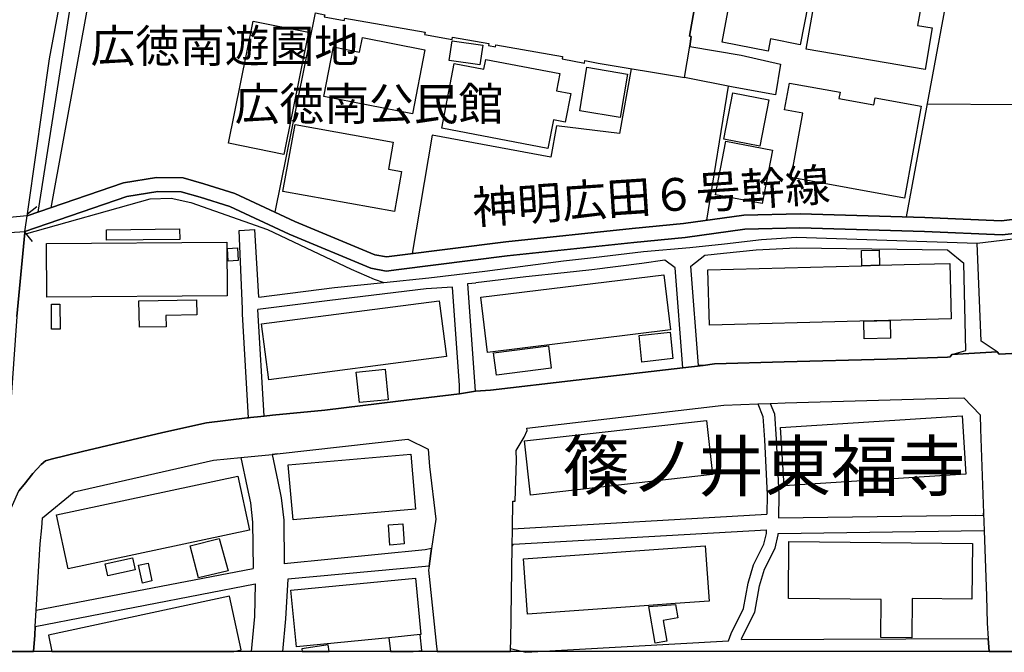
# Model space of a CAD drawing. Extents: x -10 to 410, y -24 to 273.
# Drawn here: x 305 to 368, y 0 to 40 of the extents above; entities that cross this region are included whole.
import ezdxf

# ---------------------------------------------------------------- set-up
doc = ezdxf.new("R2010")
doc.units = 0
for name, color, linetype in [('01_CYUKI_PNT', 2, 'Continuous'), ('03_GYOUSEI_POLY', 4, 'Continuous'), ('05_DM_LINE', 7, 'Continuous'), ('06_HOUSE_POLY', 160, 'Continuous'), ('08_ROAD_LINE', 3, 'Continuous'), ('09_ROAD_POLY', 5, 'Continuous'), ('12_KASEN_LINE', 4, 'Continuous'), ('13_KASEN_POLY', 253, 'Continuous'), ('印刷レイアウト', 1, 'Continuous'), ('印刷用フレーム', 1, 'Continuous'), ('背景', 3, 'Continuous')]:
    doc.layers.add(name, color=color, linetype=linetype)
doc.styles.add('STD', font='txt')

msp = doc.modelspace()

# ---------------------------------------------------------------- linework, layer by layer
at = {"layer": '05_DM_LINE', "color": 253}
for p, q in [((361.986863, 27.471191), (367.3023, 56.090289)), ((309.927336, 43.016151), (307.2126, 28.060992)), ((321.566935, 27.769881), (324.156958, 40.529826)), ((350.57774, 35.846219), (349.177308, 27.250361)), ((368.861895, 34.635267), (363.327694, 34.68591)), ((305.712606, 27.670318), (306.307229, 28.125415)), ((319.272157, 26.609573), (320.267101, 26.670207)), ((319.472317, 21.590069), (319.272157, 26.609573)), ((320.526861, 22.33421), (320.267101, 26.670207)), ((305.542763, 26.47108), (306.021975, 25.890926)), ((347.667668, 17.795296), (347.182254, 24.215232)), ((320.862069, 14.721238), (320.457614, 21.539426)), ((336.762218, 7.504107), (353.042706, 8.430149)), ((353.772032, 7.205417), (366.952968, 7.379395)), ((331.427488, 5.115622), (322.377566, 4.279498)), ((306.272089, 2.27962), (320.152035, 4.959215)), ((306.212489, 1.250225), (320.292594, 3.971162)), ((351.412831, 0.414445), (367.20756, 0.484725))]:
    msp.add_line(p, q, dxfattribs=at)
for points in [[(344.366922, 36.959329), (343.606934, 32.801099), (339.582718, 33.300982), (339.21237, 31.295247), (331.627648, 32.709459), (330.337459, 25.119569)], [(305.691935, 27.545261), (311.862101, 29.640913), (313.982213, 29.994379), (315.687191, 29.980943), (317.012174, 29.59027), (318.991726, 28.971186), (322.82784, 27.185937), (327.957587, 25.045155), (328.702762, 24.910452), (329.372833, 25.000369), (336.327791, 25.865432), (344.422388, 26.721194), (347.717277, 27.039521), (351.562004, 27.590047), (355.167641, 27.676175), (363.167497, 27.436051), (368.067112, 27.221077), (369.272206, 27.369561), (372.531955, 28.140918), (387.212541, 31.244604)], [(388.297401, 30.619664), (372.732115, 27.260007), (369.432403, 26.480726), (368.102252, 26.32053), (363.132357, 26.535503), (355.162817, 26.775627), (351.637451, 26.689844), (347.822008, 26.14483), (344.527119, 25.824436), (336.427355, 24.971086), (329.486865, 24.105678), (328.677268, 24.000258), (327.696794, 24.180092), (322.46266, 26.36566), (318.66272, 28.129205), (316.762405, 28.724862), (315.552488, 29.080396), (314.052493, 29.095898), (312.082587, 28.765858), (305.552409, 26.54515)], [(305.531738, 26.355669), (313.562256, 28.619442), (314.912733, 28.680075), (316.177428, 28.385175), (321.077732, 26.66435), (326.427276, 24.129104), (327.906944, 23.484871), (328.522238, 23.269897), (331.401994, 23.561008), (334.99764, 23.994401), (337.742003, 24.349935), (340.037815, 24.654826), (341.947087, 24.869455), (345.156882, 25.260129), (348.122765, 25.519889), (350.337617, 25.74072), (352.696818, 26.019773), (354.952667, 26.17618), (366.51234, 25.789296), (368.111898, 25.974986), (370.64232, 26.29538)], [(305.542763, 26.47108), (305.552409, 26.54515), (305.712606, 27.670318)], [(328.522238, 23.269897), (331.401994, 23.561008), (334.99764, 23.994401), (337.742003, 24.349935), (340.037815, 24.654826), (341.947087, 24.869455), (345.156882, 25.260129), (348.122765, 25.519889), (350.337617, 25.74072), (352.696818, 26.019773), (354.952667, 26.17618), (366.51234, 25.789296)], [(348.177542, 24.311005), (349.067065, 25.020006), (350.276983, 25.154709), (352.366778, 25.355903), (354.92235, 25.494396), (364.602035, 25.359692), (365.647276, 24.500486)], [(367.787714, 18.820557), (366.767277, 19.510265), (366.51234, 25.789296)], [(347.182254, 24.215232), (346.522173, 24.699612), (345.052496, 24.494629), (341.837533, 24.084318), (340.077778, 23.879335), (337.611778, 23.625431), (334.412663, 23.254395)], [(348.977148, 17.959283), (348.667779, 17.959283), (348.177542, 24.311005)], [(364.882465, 18.654503), (365.79266, 18.914263), (365.647276, 24.500486)], [(332.922659, 22.971208), (331.236974, 22.859587), (325.077832, 22.109589), (320.457614, 21.539426)], [(320.526861, 22.33421), (325.372732, 22.95536), (328.522238, 23.269897)], [(333.377756, 16.135105), (333.372588, 16.675985), (332.922659, 22.971208)], [(334.392337, 16.301158), (333.912779, 23.209264), (334.412663, 23.254395)], [(319.782031, 14.596181), (319.866781, 14.605827), (319.472317, 21.244526), (319.472317, 21.590069)], [(352.462552, 15.494661), (352.797415, 14.679896), (352.896978, 13.195749), (353.057175, 9.670383), (353.042706, 8.430149)], [(353.262503, 15.525667), (353.537766, 14.855941), (353.642152, 13.234679), (353.807172, 9.680029), (353.78788, 8.205528)], [(319.3824, 12.064724), (319.776864, 10.144773), (319.982191, 9.170155), (320.122751, 7.926131), (320.152035, 4.959215)], [(321.377455, 12.260061), (321.736778, 10.52959), (321.957609, 9.490549), (322.116772, 8.045331), (322.151912, 5.259972)], [(353.78788, 8.205528), (366.412777, 8.369515), (366.906803, 8.359869), (366.91266, 8.510075)], [(336.747748, 6.390997), (336.832498, 6.510197), (353.026858, 7.430037)], [(350.582563, 0.314882), (350.752751, 0.805119), (351.552357, 2.400887), (351.847257, 4.015948), (352.196935, 5.199683), (352.861838, 6.519843), (353.022035, 7.199561), (353.026858, 7.430037)], [(351.412831, 0.414445), (351.446937, 0.510219), (352.272038, 2.160419), (352.577618, 3.846105), (352.896978, 4.920285), (353.571872, 6.26594), (353.772032, 7.109644), (353.772032, 7.205417)], [(331.587684, 6.240446), (331.177374, 6.154663), (322.151912, 5.259972)], [(320.292594, 3.971162), (320.241951, 1.891013), (320.026289, -0.352778)], [(322.377566, 4.279498), (322.237006, 1.740462), (322.032368, -0.352778)], [(336.642329, -0.165709), (336.717432, -0.194992), (337.616946, -0.409966), (350.582563, 0.314882)]]:
    msp.add_lwpolyline(points, dxfattribs=at)
at = {"layer": '06_HOUSE_POLY', "color": 255}
for points in [[(353.131589, 38.08243), (350.176386, 38.656727), (350.621837, 40.951506), (350.101283, 41.056925), (350.446826, 42.842174), (350.766187, 42.775684), (351.12172, 44.605718), (356.171541, 43.617665), (355.176253, 38.49653), (353.286618, 38.867567), (353.131589, 38.08243)], [(363.1861, 36.916265), (355.57175, 38.217133), (356.111941, 41.361816), (356.607001, 41.275689), (356.756519, 42.172103), (362.93702, 41.117559), (362.696897, 39.726774), (363.636374, 39.566922), (363.1861, 36.916265)], [(322.131586, 31.467158), (318.58176, 32.182015), (320.156858, 40.006171), (323.706684, 39.291314), (322.131586, 31.467158)], [(330.35124, 34.066827), (324.676478, 35.182004), (325.301419, 38.351836), (326.971257, 38.021796), (327.156947, 38.961274), (331.161871, 38.176137), (330.35124, 34.066827)], [(334.676557, 37.201519), (332.711475, 37.49263), (332.897165, 38.752157), (334.866726, 38.461391), (334.676557, 37.201519)], [(339.031847, 31.846118), (332.231917, 33.156632), (333.027045, 37.287302), (334.926326, 36.922122), (335.051383, 37.557053), (339.786667, 36.646859), (339.576861, 35.550974), (340.496701, 35.371484), (340.141168, 33.54145), (339.386347, 33.685799), (339.031847, 31.846118)], [(343.656887, 33.842206), (341.072032, 34.27181), (341.531953, 37.047179), (344.116808, 36.617575), (343.656887, 33.842206)], [(361.856982, 28.676286), (354.611947, 29.9868), (355.357121, 34.101967), (354.176487, 34.316941), (354.48689, 36.031565), (357.73217, 35.447621), (357.66189, 35.056947), (359.891211, 34.65077), (359.971482, 35.08623), (362.916694, 34.557064), (361.856982, 28.676286)], [(352.591398, 32.006315), (350.286629, 32.457278), (350.866783, 35.422127), (353.171552, 34.971164), (352.591398, 32.006315)], [(329.211602, 27.822591), (322.071986, 29.105889), (322.841276, 33.387109), (329.131331, 32.252295), (328.817139, 30.521823), (329.666699, 30.367483), (329.211602, 27.822591)], [(352.751595, 28.326609), (349.761252, 28.890915), (350.411686, 32.316718), (353.397206, 31.752412), (352.751595, 28.326609)], [(310.776896, 25.971197), (310.771039, 26.640923), (315.451891, 26.707414), (315.461537, 26.02184), (310.776896, 25.971197)], [(306.951807, 22.336277), (306.931136, 25.765869), (318.48702, 25.84614), (318.506657, 22.416547), (306.951807, 22.336277)], [(318.556266, 24.641045), (318.51148, 25.447542), (319.156746, 25.492673), (319.2067, 24.682042), (318.556266, 24.641045)], [(359.121577, 24.346145), (359.096427, 25.310772), (360.241922, 25.336266), (360.261214, 24.371294), (359.121577, 24.346145)], [(359.121577, 24.346145), (360.261214, 24.371294), (361.836656, 24.412636), (364.751552, 24.492562), (364.846292, 20.947559), (360.836545, 20.832492), (358.991697, 20.791496), (349.366789, 20.531736), (349.271015, 24.082251), (359.121577, 24.346145)], [(335.171617, 18.79713), (334.736846, 22.322496), (346.441903, 23.765991), (346.876674, 20.242692), (335.171617, 18.79713)], [(312.881505, 20.400822), (312.851188, 22.092019), (316.527105, 22.156443), (316.546398, 21.191816), (314.576836, 21.156676), (314.586483, 20.432172), (312.881505, 20.400822)], [(321.156969, 17.041509), (320.691881, 20.621308), (332.072065, 22.1058), (332.541631, 18.525656), (321.156969, 17.041509)], [(307.256353, 20.287478), (307.25153, 21.87739), (307.796544, 21.87739), (307.801367, 20.291268), (307.256353, 20.287478)], [(359.27695, 19.672184), (359.251457, 20.797352), (360.941965, 20.832492), (360.966425, 19.707324), (359.27695, 19.672184)], [(345.051462, 18.175979), (344.861982, 19.871311), (346.846357, 20.092141), (347.032048, 18.39681), (345.051462, 18.175979)], [(335.736957, 17.332275), (335.551267, 18.766124), (339.06113, 19.217087), (339.246821, 17.781516), (335.736957, 17.332275)], [(326.966433, 15.576655), (326.766273, 17.521756), (328.611811, 17.711236), (328.811282, 15.766135), (326.966433, 15.576655)], [(354.152026, 10.25226), (353.911903, 13.986743), (365.551503, 14.742597), (365.791626, 11.006391), (354.152026, 10.25226)], [(337.921493, 9.656603), (337.531852, 13.131326), (349.181443, 14.44184), (349.571772, 10.967117), (337.921493, 9.656603)], [(322.716564, 8.076682), (322.411673, 11.602048), (330.246853, 12.275909), (330.5514, 8.752265), (322.716564, 8.076682)], [(308.316064, 4.926142), (307.58157, 8.390875), (319.18603, 10.867554), (319.926381, 7.400754), (308.316064, 4.926142)], [(328.911879, 6.461277), (328.816105, 7.756288), (329.736979, 7.826568), (329.831719, 6.531557), (328.911879, 6.461277)], [(316.666631, 4.361835), (316.126785, 6.4065), (317.980935, 6.877444), (318.565913, 4.801085), (316.666631, 4.361835)], [(337.721332, 2.031573), (337.471219, 5.572786), (349.101172, 6.400643), (349.351286, 2.867697), (347.18122, 2.71129), (345.486922, 2.59209), (337.721332, 2.031573)], [(362.315869, 0.521932), (360.346308, 0.541225), (360.366979, 2.980697), (354.426256, 3.031684), (354.456573, 6.676251), (366.201937, 6.566697), (366.17162, 2.99241), (362.33654, 3.025827), (362.315869, 0.521932)], [(310.856133, 4.476902), (310.681467, 5.246536), (312.436054, 5.646856), (312.612099, 4.877222), (310.856133, 4.476902)], [(313.072019, 4.021804), (312.821905, 5.162476), (313.436165, 5.297179), (313.686279, 4.156508), (313.072019, 4.021804)], [(328.851245, 0.525722), (322.936016, -0.052365), (322.581516, 3.566707), (330.546577, 4.345988), (330.90211, 0.726915), (330.8463, 0.721058), (328.851245, 0.525722)], [(318.65204, 3.176034), (307.056193, 0.685919), (307.279435, -0.352778), (318.924547, -0.352778), (319.386534, -0.253559)], [(345.886209, 0.186035), (345.496568, 2.5256), (347.197068, 2.646867), (347.351063, 1.79145), (346.41193, 1.631253), (346.636551, 0.310748), (345.886209, 0.186035)], [(330.8463, 0.721058), (328.851245, 0.525722), (328.944952, -0.352778), (330.397059, -0.352778), (330.956543, -0.292489)], [(323.271224, -0.189136), (323.296029, -0.352778), (325.027878, -0.352778), (324.961388, 0.060978)]]:
    msp.add_lwpolyline(points, close=True, dxfattribs=at)
at = {"layer": '08_ROAD_LINE', "color": 253}
for p, q in [((353.927406, 37.260086), (353.602189, 35.289491)), ((364.882465, 18.654503), (367.787714, 18.820557)), ((347.667668, 17.795296), (348.977148, 17.959283)), ((333.377756, 16.135105), (334.392337, 16.301158)), ((352.462552, 15.494661), (353.262503, 15.525667)), ((319.782031, 14.596181), (320.862069, 14.721238)), ((319.3824, 12.064724), (321.377455, 12.260061)), ((321.696815, 12.305192), (321.377455, 12.260061)), ((366.91266, 8.510075), (366.952968, 7.379395)), ((336.747748, 6.390997), (336.762218, 7.504107)), ((331.427488, 5.115622), (331.587684, 6.240446)), ((306.212489, 1.250225), (306.272089, 2.27962)), ((367.265438, -0.352778), (367.20756, 0.484725)), ((336.640606, -0.352778), (336.642329, -0.165709))]:
    msp.add_line(p, q, dxfattribs=at)
for points in [[(305.712606, 27.670318), (305.772206, 28.119558), (307.13233, 37.595983), (307.842364, 41.490663), (309.927336, 43.016151)], [(348.616791, 42.080463), (348.082802, 39.039478), (348.202691, 39.025697), (348.116908, 38.391111)], [(324.156958, 40.535683), (324.741935, 40.414415), (324.712652, 40.270066), (325.997673, 40.045445), (326.022133, 40.195652), (331.167727, 39.301305), (331.13741, 39.154544), (332.901988, 38.834494), (332.932305, 38.980911), (335.241897, 38.5706), (335.22226, 38.455534), (335.677357, 38.369406), (335.696994, 38.484817), (339.972358, 37.730686), (339.946864, 37.584269), (341.372789, 37.324509), (341.402072, 37.47506), (342.25749, 37.311073), (347.767231, 36.395022)], [(348.116908, 38.391111), (351.396984, 37.820603), (353.927406, 37.260086)], [(353.602189, 35.289491), (350.882286, 35.785585), (347.767231, 36.395022)], [(305.542763, 26.47108), (305.552409, 26.54515), (305.712606, 27.670318)], [(305.542763, 26.47108), (305.027032, 21.090186), (304.517158, 13.805187), (299.12765, 14.44563), (292.787641, 15.349967), (292.776961, 15.230767), (292.037644, 15.320684), (292.052458, 15.439884), (285.692122, 16.375228), (276.677341, 12.801286), (264.532001, 7.551305), (262.84735, 7.240557), (259.902138, 6.38514), (257.987009, 5.9359), (258.042475, 5.715069), (252.997822, 4.504118), (251.30249, 2.426036), (251.784459, -0.352778)], [(367.787714, 18.820557), (367.917594, 18.676207), (370.317103, 18.805054), (372.692152, 18.925977), (373.247846, 19.03932), (375.967405, 19.519911), (377.606925, 19.801031), (378.356923, 19.894737)], [(348.977148, 17.959283), (349.687183, 18.051267), (354.147203, 18.180113), (360.757308, 18.359603), (364.616848, 18.490516), (364.772222, 18.500507), (364.882465, 18.654503)], [(334.392337, 16.301158), (335.356963, 16.369371), (340.837421, 17.016016), (347.667668, 17.795296)], [(320.862069, 14.721238), (321.401915, 14.779804), (324.757438, 15.096064), (329.437256, 15.680008), (333.377756, 16.135105)], [(353.262503, 15.525667), (354.217483, 15.560807), (364.667491, 15.855707), (365.6521, 15.875345), (366.702854, 14.801164), (366.727314, 13.879256), (366.91266, 8.510075)], [(336.762218, 7.504107), (336.792535, 9.27592), (336.942052, 9.27592), (337.021978, 11.894881), (336.991661, 12.504319), (337.517383, 13.369382), (337.696872, 13.789339), (337.682403, 13.93989), (341.151959, 14.349856), (350.281806, 15.410601), (352.462552, 15.494661)], [(301.012462, 5.650646), (302.627523, 5.750209), (303.327911, 5.875266), (303.777151, 6.824734), (305.162769, 9.939789), (305.497632, 10.330463), (306.062283, 11.029818), (306.592483, 11.615484), (306.877737, 11.840104), (307.241884, 11.959304), (309.247618, 12.439895), (314.382533, 13.664282), (317.177539, 14.289567), (319.782031, 14.596181)], [(321.696815, 12.305192), (330.057373, 13.234679), (331.357208, 12.595958), (331.452637, 11.480781), (331.852268, 8.109755), (331.587684, 6.240446)], [(306.272089, 2.27962), (306.51738, 6.535346), (306.637269, 7.570597), (306.677233, 8.209318), (308.707772, 9.875366), (317.627469, 11.885235), (319.3824, 12.064724)], [(366.952968, 7.379395), (367.097317, 3.176034), (367.142103, 1.449696), (367.20756, 0.484725)], [(336.642329, -0.165709), (336.651975, 0.324528), (336.747748, 6.390997)], [(331.427488, 5.115622), (331.38718, 4.855862), (331.901877, -0.034795), (331.942874, -0.352778)], [(306.212489, 1.250225), (306.182172, 0.680062), (306.10638, -0.352778)]]:
    msp.add_lwpolyline(points, dxfattribs=at)
at = {"layer": '09_ROAD_POLY', "color": 7}
for points in [[(324.712652, 40.270066), (325.997673, 40.045445), (326.022133, 40.195652), (331.167727, 39.301305), (331.13741, 39.154544), (332.901988, 38.834494), (332.932305, 38.980911), (335.241897, 38.5706), (335.22226, 38.455534), (335.677357, 38.369406), (335.696994, 38.484817), (339.972358, 37.730686), (339.946864, 37.584269), (341.372789, 37.324509), (341.402072, 37.47506), (342.25749, 37.311073), (347.766197, 36.395022), (348.119664, 38.41247), (348.202691, 39.025697), (348.082802, 39.039478), (348.616791, 42.080463)], [(305.027032, 21.090186), (305.542763, 26.47108), (305.552409, 26.54515), (305.712606, 27.670318), (305.772206, 28.119558), (307.13233, 37.595983), (307.842364, 41.490663)], [(370.317103, 18.805054), (367.917594, 18.676207), (367.787714, 18.820557), (364.882465, 18.654503), (364.772222, 18.500507), (364.616848, 18.490516), (360.757308, 18.359603), (354.147203, 18.180113), (349.687183, 18.051267), (348.977148, 17.959283), (347.667668, 17.795296), (340.837421, 17.016016), (335.356963, 16.369371), (334.392337, 16.301158), (333.377756, 16.135105), (329.437256, 15.680008), (324.757438, 15.096064), (321.401915, 14.779804), (320.862069, 14.721238), (319.782031, 14.596181), (317.177539, 14.289567), (314.382533, 13.664282), (309.247618, 12.439895), (307.241884, 11.959304), (306.877737, 11.840104), (306.592483, 11.615484), (306.062283, 11.029818), (305.497632, 10.330463), (305.162769, 9.939789)], [(301.601573, -0.352778), (306.10638, -0.352778), (306.182172, 0.680062), (306.212489, 1.250225), (306.272089, 2.27962), (306.51738, 6.535346), (306.637269, 7.570597), (306.677233, 8.209318), (308.707772, 9.875366), (317.627469, 11.885235), (319.3824, 12.064724), (321.377455, 12.260061), (321.696815, 12.305192), (330.057373, 13.234679), (331.357208, 12.595958), (331.452637, 11.480781), (331.852268, 8.109755), (331.587684, 6.240446), (331.427488, 5.115622), (331.38718, 4.855862), (331.901877, -0.034795), (331.942874, -0.352778), (336.640606, -0.352778), (336.642329, -0.165709), (336.651975, 0.324528), (336.747748, 6.390997), (336.762218, 7.504107), (336.792535, 9.27592), (336.942052, 9.27592), (337.021978, 11.894881), (336.991661, 12.504319), (337.517383, 13.369382), (337.696872, 13.789339), (337.682403, 13.93989), (341.151959, 14.349856), (350.281806, 15.410601), (352.462552, 15.494661), (353.262503, 15.525667), (354.217483, 15.560807), (364.667491, 15.855707), (365.6521, 15.875345), (366.702854, 14.801164), (366.727314, 13.879256), (366.91266, 8.510075), (366.952968, 7.379395), (367.097317, 3.176034), (367.142103, 1.449696), (367.20756, 0.484725), (367.265438, -0.352778), (369.298733, -0.352778)]]:
    msp.add_lwpolyline(points, dxfattribs=at)
msp.add_lwpolyline([(348.119664, 38.41247), (348.116908, 38.391111), (351.396984, 37.820603), (353.927406, 37.260086), (353.602189, 35.289491), (350.882286, 35.785585), (347.767231, 36.395022), (347.766197, 36.395022), (348.119664, 38.41247)], close=True, dxfattribs=at)
at = {"layer": '12_KASEN_LINE', "color": 7}
msp.add_line((308.522081, 41.412459), (306.381643, 27.781595), dxfattribs=at)
at = {"layer": '13_KASEN_POLY', "color": 7}
for points in [[(385.007335, 52.164258), (383.497694, 35.840362), (384.026861, 34.449577), (387.212541, 31.244604), (372.531955, 28.140918), (369.272206, 27.369561), (368.067112, 27.221077), (363.167497, 27.436051), (355.167641, 27.676175), (351.562004, 27.590047), (347.717277, 27.039521), (344.422388, 26.721194), (336.327791, 25.865432), (329.372833, 25.000369), (328.702762, 24.910452), (327.957587, 25.045155), (322.82784, 27.185937), (318.991726, 28.971186), (317.012174, 29.59027), (315.687191, 29.980943), (313.982213, 29.994379), (311.862101, 29.640913), (305.691935, 27.545261), (302.287836, 27.221077)], [(302.241672, 26.314673), (305.552409, 26.54515), (312.082587, 28.765858), (314.052493, 29.095898), (315.552488, 29.080396), (316.762405, 28.724862), (318.66272, 28.129205), (322.46266, 26.36566), (327.696794, 24.180092), (328.677268, 24.000258), (329.486865, 24.105678), (336.427355, 24.971086), (344.527119, 25.824436), (347.822008, 26.14483), (351.637451, 26.689844), (355.162817, 26.775627), (363.132357, 26.535503), (368.102252, 26.32053), (369.432403, 26.480726)]]:
    msp.add_lwpolyline(points, dxfattribs=at)
at = {"layer": '印刷レイアウト', "color": 7}
msp.add_lwpolyline([(399.647269, -0.352433), (-0.353122, -0.352433), (-0.353122, 249.647122), (399.647269, 249.647122)], close=True, dxfattribs=at)
at = {"layer": '印刷用フレーム', "color": 7}
msp.add_lwpolyline([(399.647268, -0.352778), (-0.352778, -0.352778), (-0.352778, 249.647122), (399.647268, 249.647122)], close=True, dxfattribs=at)
msp.add_lwpolyline([(399.647268, -0.352778), (-0.352778, -0.352778), (-0.352778, 249.647122), (399.647268, 249.647122)], close=True, dxfattribs=at)
at = {"layer": '背景', "color": 7}
msp.add_lwpolyline([(399.647268, -0.352778), (-0.352778, -0.352778), (-0.352778, 249.647122), (399.647268, 249.647122)], close=True, dxfattribs=at)

# ---------------------------------------------------------------- texts
at = {"layer": '01_CYUKI_PNT', "color": 7, "char_height": 2.099868, "attachment_point": 1, "style": 'STD'}
for s, insert in [('\\fMS Gothic|b0|i0|c128;\\H2.0999;\\C7;広徳南遊園地', (309.749224, 39.462962)), ('\\fMS Gothic|b0|i0|c128;\\H2.0999;\\C7;広徳南公民館', (318.978635, 35.751216))]:
    msp.add_mtext(s, dxfattribs=dict(at, insert=insert))
at = {"layer": '01_CYUKI_PNT', "color": 7, "insert": (334.134911, 29.100704), "char_height": 2.099868, "attachment_point": 1, "rotation": 3.78369909, "style": 'STD'}
msp.add_mtext('\\fMS Gothic|b0|i0|c128;\\H2.0999;\\C7;神明広田６号幹線', dxfattribs=at)
at = {"layer": '03_GYOUSEI_POLY', "color": 7, "insert": (339.973391, 13.081667), "char_height": 3.149801, "attachment_point": 1, "style": 'STD'}
msp.add_mtext('\\fMS Gothic|b0|i0|c128;\\H3.1498;\\C31;篠ノ井東福寺', dxfattribs=at)

doc.saveas('drawing.dxf')
